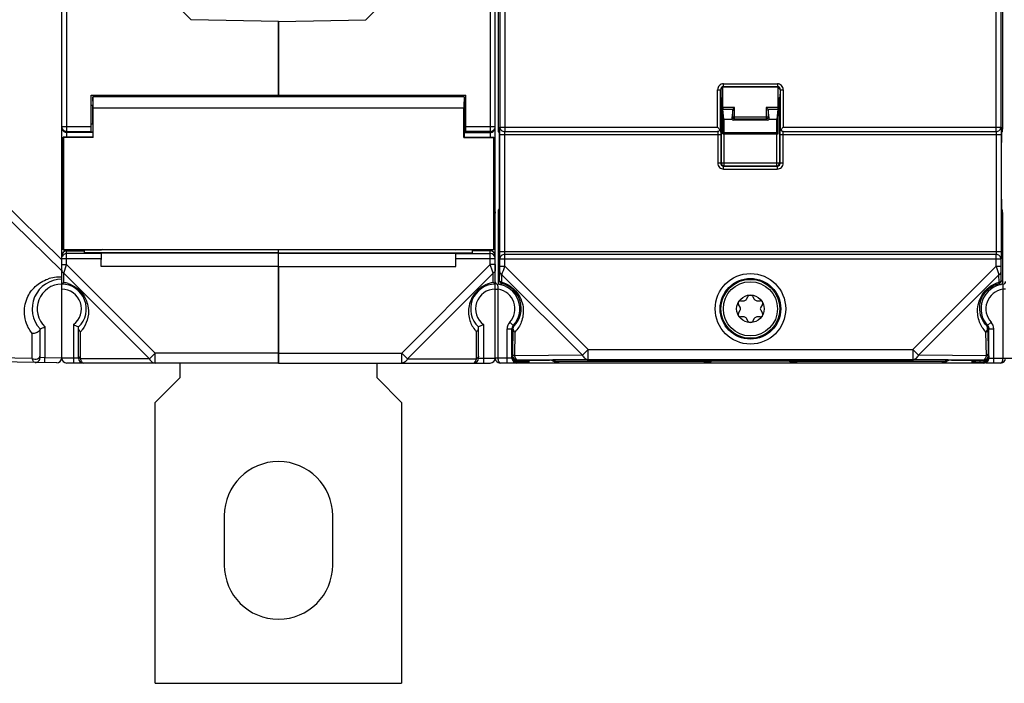
# Model space of a CAD drawing. Units: millimetres. Extents: x 115 to 715, y 26 to 555.
# Drawn here: x 316 to 416, y 197 to 264 of the extents above; entities that cross this region are included whole.
import ezdxf

# ---------------------------------------------------------------- set-up
doc = ezdxf.new("R2010")
doc.units = ezdxf.units.MM
doc.header["$LTSCALE"] = 46.255
doc.layers.get('0').update_dxf_attribs({"linetype": 'CONTINUOUS'})
doc.layers.add('AXIS', color=7, linetype='CONTINUOUS')
doc.layers.add('EDGE_FEAT', color=7, linetype='CONTINUOUS')

msp = doc.modelspace()

# ---------------------------------------------------------------- linework, layer by layer
at = {"color": 7, "linetype": 'Continuous'}
for p, q in [((319.908, 237.803), (319.908, 340.803)), ((341.908, 263.971), (341.908, 256.474)), ((360.758, 256.324), (360.758, 255.424)), ((360.729, 252.174), (360.729, 255.203)), ((360.758, 255.424), (360.908, 255.424)), ((387.116, 254.053), (387.116, 252.66)), ((392.501, 252.66), (392.501, 254.053)), ((360.758, 253.524), (360.758, 252.204)), ((360.758, 253.524), (360.908, 253.524)), ((360.729, 252.174), (360.758, 252.204)), ((360.729, 252.174), (363.729, 252.174)), ((360.758, 252.204), (363.758, 252.204)), ((363.758, 252.204), (363.729, 252.174)), ((363.729, 252.174), (363.729, 240.833)), ((363.758, 240.804), (363.758, 252.204)), ((387.116, 252.66), (387.008, 252.553)), ((387.008, 252.553), (392.608, 252.553)), ((392.501, 252.66), (387.116, 252.66)), ((392.608, 252.553), (392.501, 252.66)), ((310.42, 247.963), (319.908, 238.64)), ((310.7, 248.816), (319.908, 239.768)), ((322.208, 240.488), (322.208, 240.804)), ((341.908, 240.488), (322.208, 240.488)), ((323.908, 239.103), (323.932, 240.451)), ((341.908, 240.451), (323.932, 240.451)), ((341.908, 239.103), (341.908, 240.821)), ((363.758, 240.804), (359.882, 240.804)), ((363.729, 240.833), (363.758, 240.804)), ((341.908, 239.103), (323.908, 239.103)), ((319.908, 229.812), (319.908, 237.303)), ((389.42, 235.781), (389.592, 236.078)), ((390.025, 236.078), (390.196, 235.781)), ((388.767, 234.956), (388.596, 235.253)), ((388.812, 235.628), (389.155, 235.628)), ((390.461, 235.628), (390.804, 235.628)), ((391.021, 235.253), (390.849, 234.956)), ((388.596, 234.353), (388.767, 234.65)), ((389.155, 233.978), (388.812, 233.978)), ((390.804, 233.978), (390.461, 233.978)), ((390.849, 234.65), (391.021, 234.353)), ((318.208, 232.97), (318.208, 229.833)), ((389.592, 233.528), (389.42, 233.825)), ((390.196, 233.825), (390.025, 233.528)), ((316.92, 229.768), (316.92, 232.287)), ((317.708, 229.85), (317.708, 232.763)), ((316.92, 229.768), (310.42, 229.881)), ((318.208, 229.833), (317.708, 229.85)), ((319.4, 229.312), (310.7, 229.464)), ((318.2, 229.333), (318.208, 229.833)), ((319.908, 229.803), (318.208, 229.833)), ((331.908, 229.303), (331.908, 227.803)), ((351.908, 227.803), (351.908, 229.303)), ((331.908, 227.803), (329.408, 225.303)), ((354.408, 225.303), (351.908, 227.803)), ((329.408, 196.803), (329.408, 225.303)), ((354.408, 225.303), (354.408, 196.803)), ((329.408, 196.803), (354.408, 196.803))]:
    msp.add_line(p, q, dxfattribs=at)
msp.add_circle((389.808, 234.803), 1.4, dxfattribs=at)
for centre, radius, start, end in [((319.609, 234.544), 3.469, 106.51656, 108.91238), ((319.624, 234.489), 3.526, 94.19357, 106.50212), ((319.618, 234.54), 3.474, 89.48647, 94.15368), ((319.618, 234.52), 3.494, 88.73329, 89.48771), ((319.617, 234.483), 3.532, 85.2644, 88.72736), ((319.908, 234.803), 3, 90, 222.83287), ((319.908, 234.803), 2.5, 90, 227.15636), ((389.808, 235.953), 0.25, 30, 150), ((388.812, 235.378), 0.25, 90, 210), ((388.502, 234.803), 0.306, 330, 30), ((389.155, 235.934), 0.306, 270, 330), ((390.461, 235.934), 0.306, 210, 270), ((390.804, 235.378), 0.25, 330, 90), ((391.115, 234.803), 0.306, 150, 210), ((388.812, 234.228), 0.25, 150, 270), ((389.155, 233.672), 0.306, 30, 90), ((390.461, 233.672), 0.306, 90, 150), ((390.804, 234.228), 0.25, 270, 30), ((312.532, 246.001), 14.214, 291.35778, 293.53864), ((389.808, 233.653), 0.25, 210, 330), ((317.208, 229.85), 0.5, 269, 360), ((319.408, 229.812), 0.5, 269, 359)]:
    msp.add_arc(centre, radius, start, end, dxfattribs=at)
for major_axis, end_param in [((0, 1.85), 7.448516), ((0, 0.95), 9.424778)]:
    msp.add_ellipse((360.758, 254.474), major_axis=major_axis, ratio=0.017455, start_param=6.283185, end_param=end_param, dxfattribs=at)
for points, knots in [([(316.92, 232.287), (316.673, 232.587), (316.306, 233.223), (316.035, 234.47), (316.264, 235.867), (317.157, 237.147), (318.021, 237.667), (318.485, 237.825)], [0, 0, 0, 0, 0.173494, 0.321035, 0.564338, 0.781134, 1, 1, 1, 1]), ([(317.664, 232.609), (317.627, 232.557), (317.518, 232.463), (317.275, 232.33), (317.056, 232.275), (316.92, 232.287)], [0, 0, 0, 0, 0.23137, 0.505737, 1, 1, 1, 1]), ([(317.708, 232.722), (317.708, 232.713), (317.704, 232.672), (317.683, 232.635), (317.664, 232.609)], [0, 0, 0, 0, 0.21263, 1, 1, 1, 1]), ([(316.92, 229.768), (316.998, 229.729), (317.175, 229.687), (317.433, 229.723), (317.643, 229.845), (317.708, 229.991), (317.708, 230.057)], [0, 0, 0, 0, 0.272158, 0.549417, 0.79481, 1, 1, 1, 1]), ([(317.2, 229.35), (317.137, 229.351), (317.04, 229.445), (316.968, 229.599), (316.935, 229.707), (316.92, 229.768)], [0, 0, 0, 0, 0.360815, 0.64266, 1, 1, 1, 1])]:
    msp.add_open_spline(points, degree=3, knots=knots, dxfattribs=at)
at = {"layer": 'AXIS', "color": 7, "linetype": 'Continuous'}
for p, q in [((363.408, 285.806), (363.408, 252.204)), ((363.908, 237.303), (363.908, 285.806)), ((350.759, 264.126), (355.758, 269.213)), ((341.908, 263.971), (350.759, 264.126)), ((341.908, 256.324), (341.908, 263.971)), ((386.808, 257.056), (386.808, 256.298)), ((322.908, 256.474), (360.908, 256.474)), ((323.058, 256.324), (323.058, 255.424)), ((360.758, 256.324), (323.058, 256.324)), ((360.908, 252.738), (360.908, 256.474)), ((323.058, 255.424), (322.908, 255.424)), ((323.088, 252.174), (323.088, 255.203)), ((323.088, 255.203), (360.729, 255.203)), ((323.058, 253.524), (322.908, 253.524)), ((323.058, 253.524), (323.058, 252.204)), ((360.908, 253.294), (363.908, 253.294)), ((320.058, 240.804), (320.058, 252.204)), ((320.058, 252.204), (320.088, 252.174)), ((323.058, 252.204), (320.058, 252.204)), ((320.088, 252.174), (320.088, 240.833)), ((323.088, 252.174), (320.088, 252.174)), ((323.058, 252.738), (322.908, 252.738)), ((323.088, 252.174), (323.058, 252.204)), ((360.758, 252.738), (360.908, 252.738)), ((360.758, 252.698), (363.408, 252.698)), ((363.408, 252.794), (360.908, 252.794)), ((363.408, 252.794), (363.501, 252.803)), ((363.758, 251.198), (363.908, 251.198)), ((364.339, 245.917), (364.339, 251.689)), ((415.277, 245.917), (415.277, 251.689)), ((363.758, 246.408), (363.908, 246.408)), ((363.908, 244.517), (363.758, 244.517)), ((363.758, 241.178), (363.908, 241.178)), ((320.088, 240.833), (320.058, 240.804)), ((320.058, 240.804), (323.935, 240.804)), ((320.088, 240.833), (363.729, 240.833)), ((324.022, 240.821), (323.935, 240.804)), ((324.022, 240.821), (359.795, 240.821)), ((341.908, 229.303), (341.908, 240.81)), ((341.908, 240.488), (361.608, 240.488)), ((341.908, 240.451), (359.885, 240.451)), ((359.9, 240.406), (359.885, 240.451)), ((359.9, 240.406), (363.408, 240.406)), ((359.908, 239.103), (359.908, 239.906)), ((359.908, 239.906), (363.908, 239.906)), ((361.608, 240.488), (361.608, 240.804)), ((363.408, 240.678), (361.608, 240.678)), ((363.408, 239.285), (363.408, 240.804)), ((341.908, 239.103), (359.908, 239.103)), ((363.408, 239.285), (354.426, 230.303)), ((363.634, 238.608), (363.408, 239.285)), ((363.908, 239.285), (363.408, 239.285)), ((363.697, 238.419), (355.004, 229.726)), ((363.697, 237.472), (363.697, 238.419)), ((363.908, 229.803), (363.908, 237.273)), ((362.208, 229.803), (362.208, 232.97)), ((362.708, 233.203), (362.708, 229.303)), ((361.997, 229.726), (361.997, 232.475)), ((341.908, 230.303), (354.426, 230.303)), ((354.426, 230.303), (355.004, 229.726)), ((354.426, 229.303), (354.426, 230.303)), ((341.908, 229.303), (363.408, 229.303)), ((355.004, 229.726), (361.997, 229.726)), ((362.208, 229.803), (363.908, 229.803)), ((336.408, 213.803), (336.408, 208.803)), ((347.408, 208.803), (347.408, 213.803))]:
    msp.add_line(p, q, dxfattribs=at)
msp.add_circle((389.808, 234.803), 2.75, dxfattribs=at)
for centre, radius, start, end in [((363.409, 253.294), 0.5, 280.64757, 349.09644), ((363.408, 253.295), 0.5, 349.03962, 359.95271), ((363.409, 240.179), 0.5, 0.03931, 90.03926), ((363.409, 239.906), 0.5, 0.03931, 90.03926), ((292.785, 214.899), 74.711, 18.34978, 18.50253), ((363.908, 234.803), 2.5, 90, 227.15636), ((359.816, 232.346), 6.43, 51.67091, 52.87338), ((363.908, 234.803), 2, 90, 233.1301), ((364.191, 234.51), 2.993, 217.63553, 219.66255), ((364.201, 234.518), 3.005, 219.66436, 222.83998), ((361.708, 229.803), 0.5, 270, 360), ((363.408, 229.803), 0.5, 270, 360), ((341.908, 213.803), 5.5, 0, 180), ((341.908, 208.803), 5.5, 180, 360)]:
    msp.add_arc(centre, radius, start, end, dxfattribs=at)
for centre, major_axis, start_param, end_param in [((323.058, 254.474), (0, 1.85), -1.165331, 0), ((323.058, 254.474), (0, 0.95), -3.141593, 0), ((364.322, 251.689), (0, 1), -1.570796, -0.017453), ((415.295, 251.689), (0, 1), 0.017453, 1.570796), ((364.322, 245.917), (0, 1), -3.124139, -1.570796), ((415.295, 245.917), (0, 1), -4.712389, -3.159046), ((359.9, 239.906), (0, 0.5), -1.570796, -0.05236)]:
    msp.add_ellipse(centre, major_axis=major_axis, ratio=0.017455, start_param=start_param, end_param=end_param, dxfattribs=at)
for points in [[(363.6, 252.736), (363.718, 252.785), (363.822, 252.889), (363.87, 253.006)], [(363.87, 253.006), (363.895, 253.067), (363.908, 253.133), (363.908, 253.198)], [(363.408, 252.698), (363.473, 252.698), (363.54, 252.711), (363.6, 252.736)]]:
    msp.add_open_spline(points, degree=3, dxfattribs=at)
for points, knots in [([(363.759, 244.854), (363.782, 244.832), (363.865, 244.739), (363.908, 244.61), (363.908, 244.517)], [0, 0, 0, 0, 0.255892, 1, 1, 1, 1]), ([(363.908, 238.708), (363.908, 238.65), (363.861, 238.525), (363.757, 238.449), (363.697, 238.419)], [0, 0, 0, 0, 0.462044, 1, 1, 1, 1]), ([(363.697, 237.472), (363.425, 237.426), (362.851, 237.246), (362.085, 236.717), (361.521, 235.969), (361.158, 234.959), (361.19, 233.781), (361.58, 232.995), (361.821, 232.683)], [0, 0, 0, 0, 0.13465, 0.289592, 0.446445, 0.583956, 0.807495, 1, 1, 1, 1]), ([(363.804, 237.39), (363.818, 237.379), (363.842, 237.36), (363.877, 237.328), (363.892, 237.322), (363.908, 237.299), (363.908, 237.303)], [0, 0, 0, 0, 0.396695, 0.708452, 0.919375, 1, 1, 1, 1]), ([(362.708, 233.203), (362.648, 233.173), (362.483, 233.092), (362.315, 233.017), (362.208, 232.97)], [0, 0, 0, 0, 0.367553, 1, 1, 1, 1]), ([(361.997, 232.475), (362.029, 232.498), (362.136, 232.591), (362.208, 232.734), (362.208, 232.838)], [0, 0, 0, 0, 0.272941, 1, 1, 1, 1]), ([(362.208, 230.014), (362.208, 229.957), (362.161, 229.832), (362.057, 229.756), (361.997, 229.726)], [0, 0, 0, 0, 0.462049, 1, 1, 1, 1]), ([(355.004, 229.726), (354.944, 229.606), (354.791, 229.398), (354.541, 229.303), (354.426, 229.303)], [0, 0, 0, 0, 0.53795, 1, 1, 1, 1]), ([(361.708, 229.303), (361.773, 229.303), (361.872, 229.397), (361.947, 229.554), (361.982, 229.664), (361.997, 229.726)], [0, 0, 0, 0, 0.360373, 0.64227, 1, 1, 1, 1])]:
    msp.add_open_spline(points, degree=3, knots=knots, dxfattribs=at)
at = {"layer": 'EDGE_FEAT', "color": 7, "linetype": 'Continuous'}
for p, q in [((320.408, 326.402), (320.408, 252.204)), ((364.374, 285.05), (364.374, 253.245)), ((364.874, 285.05), (364.874, 252.781)), ((364.208, 283.572), (364.208, 253.294)), ((414.742, 252.781), (414.742, 272.502)), ((415.242, 253.245), (415.242, 272.544)), ((415.408, 253.294), (415.408, 272.557)), ((333.058, 264.126), (328.058, 269.213)), ((341.908, 263.971), (333.058, 264.126)), ((386.479, 257.033), (386.779, 257.033)), ((386.479, 253.245), (386.479, 257.033)), ((386.779, 257.033), (386.8, 257.012)), ((386.779, 253.095), (386.779, 257.033)), ((386.8, 257.012), (386.8, 256.599)), ((387.008, 252.553), (387.008, 257.294)), ((387.079, 257.633), (392.538, 257.633)), ((387.079, 257.333), (387.079, 257.633)), ((387.079, 257.333), (387.1, 257.312)), ((387.079, 257.333), (392.538, 257.333)), ((392.517, 257.312), (387.1, 257.312)), ((392.538, 257.633), (392.538, 257.333)), ((392.608, 252.553), (392.608, 257.294)), ((392.817, 257.012), (392.817, 256.599)), ((392.838, 257.033), (393.138, 257.033)), ((392.838, 257.033), (392.838, 253.095)), ((393.138, 257.033), (393.138, 253.245)), ((322.908, 252.738), (322.908, 256.474)), ((386.847, 256.253), (386.805, 256.298)), ((386.847, 256.253), (386.847, 254.641)), ((392.812, 256.298), (392.77, 256.253)), ((392.77, 254.641), (392.77, 256.253)), ((388.205, 255.223), (387.008, 255.223)), ((388.008, 255.026), (387.011, 255.026)), ((387.116, 254.053), (387.011, 255.026)), ((388.005, 255.021), (387.912, 254.157)), ((388.005, 254.25), (388.005, 255.021)), ((388.008, 255.026), (388.205, 255.223)), ((388.205, 254.05), (388.205, 255.223)), ((392.608, 255.223), (391.412, 255.223)), ((391.609, 255.026), (391.412, 255.223)), ((391.412, 255.223), (391.412, 254.05)), ((392.605, 255.026), (391.609, 255.026)), ((391.705, 254.157), (391.612, 255.021)), ((391.612, 255.021), (391.612, 254.25)), ((392.605, 255.026), (392.501, 254.053)), ((386.847, 254.641), (386.825, 254.62)), ((386.825, 254.62), (386.825, 249.62)), ((387.116, 254.053), (387.924, 254.053)), ((387.912, 254.157), (388.005, 254.25)), ((391.612, 254.25), (388.005, 254.25)), ((388.101, 253.946), (388.205, 254.05)), ((391.516, 253.946), (388.101, 253.946)), ((391.412, 254.05), (388.205, 254.05)), ((391.412, 254.05), (391.516, 253.946)), ((391.612, 254.25), (391.705, 254.157)), ((391.693, 254.053), (392.501, 254.053)), ((392.792, 254.62), (392.77, 254.641)), ((392.792, 249.62), (392.792, 254.62)), ((319.916, 253.294), (322.908, 253.294)), ((364.374, 253.245), (386.479, 253.245)), ((393.138, 253.245), (415.242, 253.245)), ((320.408, 252.794), (320.316, 252.803)), ((320.408, 252.794), (322.908, 252.794)), ((323.058, 252.698), (320.408, 252.698)), ((364.322, 252.689), (364.217, 252.794)), ((364.366, 240.603), (364.366, 252.503)), ((364.366, 252.503), (386.787, 252.503)), ((364.866, 240.603), (364.866, 252.503)), ((364.874, 252.781), (386.481, 252.781)), ((386.487, 252.503), (386.487, 249.582)), ((386.787, 252.503), (386.787, 249.582)), ((387.125, 249.32), (387.125, 252.553)), ((392.492, 249.32), (392.492, 252.553)), ((392.829, 252.503), (415.251, 252.503)), ((392.829, 249.582), (392.829, 252.503)), ((393.129, 249.582), (393.129, 252.503)), ((393.136, 252.781), (414.742, 252.781)), ((414.751, 252.503), (414.751, 240.603)), ((415.251, 252.503), (415.251, 240.603)), ((415.4, 252.794), (415.295, 252.689)), ((320.058, 251.198), (319.908, 251.198)), ((386.787, 249.582), (386.487, 249.582)), ((386.825, 249.62), (386.787, 249.582)), ((386.825, 249.62), (392.792, 249.62)), ((387.125, 249.32), (387.087, 249.282)), ((387.087, 249.282), (392.529, 249.282)), ((387.087, 248.982), (387.087, 249.282)), ((387.087, 248.982), (392.529, 248.982)), ((387.125, 249.32), (392.492, 249.32)), ((392.529, 249.282), (392.492, 249.32)), ((392.529, 249.282), (392.529, 248.982)), ((392.829, 249.582), (392.792, 249.62)), ((393.129, 249.582), (392.829, 249.582)), ((320.058, 246.408), (319.908, 246.408)), ((364.217, 244.812), (364.322, 244.917)), ((415.4, 244.812), (415.295, 244.917)), ((319.908, 244.517), (320.058, 244.517)), ((364.208, 244.312), (364.208, 237.538)), ((415.408, 237.538), (415.408, 244.312)), ((320.058, 241.178), (319.908, 241.178)), ((319.916, 239.906), (323.908, 239.906)), ((320.408, 239.285), (320.408, 240.804)), ((320.408, 240.678), (322.208, 240.678)), ((323.917, 240.406), (320.408, 240.406)), ((323.908, 239.103), (323.908, 239.906)), ((323.917, 240.406), (323.932, 240.451)), ((359.795, 240.821), (359.882, 240.804)), ((364.366, 240.603), (415.251, 240.603)), ((364.374, 239.119), (364.374, 239.861)), ((364.374, 239.861), (415.242, 239.861)), ((364.874, 239.119), (364.874, 240.325)), ((414.742, 240.325), (364.874, 240.325)), ((414.742, 239.119), (414.742, 240.325)), ((415.242, 239.119), (415.242, 239.861)), ((319.908, 239.285), (320.408, 239.285)), ((320.12, 238.419), (320.398, 239.255)), ((320.12, 238.419), (320.398, 239.255)), ((320.398, 239.255), (320.408, 239.285)), ((320.408, 239.285), (329.39, 230.303)), ((341.908, 239.103), (341.908, 229.303)), ((363.908, 239.285), (363.908, 238.708)), ((364.374, 239.119), (364.874, 239.119)), ((364.874, 239.119), (373.328, 230.665)), ((406.289, 230.665), (414.742, 239.119)), ((414.742, 239.119), (415.242, 239.119)), ((320.12, 238.419), (328.813, 229.726)), ((320.12, 237.472), (320.12, 238.419)), ((364.355, 237.653), (364.371, 238.546)), ((364.569, 237.517), (364.582, 238.257)), ((364.582, 238.257), (372.751, 230.088)), ((406.866, 230.088), (415.035, 238.257)), ((415.048, 237.517), (415.035, 238.257)), ((415.262, 237.653), (415.246, 238.546)), ((319.908, 229.803), (319.908, 237.803)), ((364.352, 237.651), (364.355, 237.653)), ((364.444, 237.245), (364.453, 237.253)), ((415.163, 237.253), (415.173, 237.245)), ((415.262, 237.653), (415.265, 237.651)), ((363.908, 236.78), (364.208, 236.78)), ((364.208, 229.803), (364.208, 236.78)), ((415.708, 236.78), (415.408, 236.78)), ((415.408, 236.78), (415.408, 229.803)), ((321.108, 233.203), (321.108, 229.303)), ((321.608, 229.803), (321.608, 232.97)), ((365.742, 233.103), (365.375, 233.443)), ((365.742, 233.103), (365.822, 233.067)), ((413.875, 233.103), (413.795, 233.067)), ((414.242, 233.443), (413.875, 233.103)), ((321.82, 229.726), (321.82, 232.475)), ((365.108, 232.763), (365.608, 232.763)), ((365.108, 229.303), (365.108, 232.763)), ((365.608, 230.087), (365.608, 232.763)), ((365.692, 232.731), (365.649, 230.316)), ((365.903, 232.442), (365.861, 230.027)), ((413.756, 230.027), (413.713, 232.442)), ((413.967, 230.316), (413.925, 232.731)), ((414.008, 232.763), (414.508, 232.763)), ((414.008, 230.087), (414.008, 232.763)), ((414.508, 229.303), (414.508, 232.763)), ((329.39, 230.303), (328.813, 229.726)), ((329.39, 229.303), (329.39, 230.303)), ((341.908, 230.303), (329.39, 230.303)), ((365.639, 230.102), (365.608, 230.087)), ((365.608, 229.803), (365.608, 230.021)), ((365.608, 229.899), (365.632, 229.899)), ((372.751, 230.088), (365.861, 230.027)), ((373.328, 230.665), (372.751, 230.088)), ((373.328, 230.665), (406.289, 230.665)), ((373.328, 229.665), (373.328, 230.665)), ((406.866, 230.088), (406.289, 230.665)), ((406.289, 230.665), (406.289, 229.665)), ((413.756, 230.027), (406.866, 230.088)), ((414.008, 230.087), (413.978, 230.102)), ((413.984, 229.899), (414.008, 229.899)), ((414.008, 230.021), (414.008, 229.803)), ((321.608, 229.803), (319.908, 229.803)), ((341.908, 229.303), (320.408, 229.303)), ((328.813, 229.726), (321.82, 229.726)), ((365.608, 229.803), (363.908, 229.803)), ((366.06, 229.303), (364.408, 229.303)), ((366.139, 229.602), (366.108, 229.587)), ((366.108, 229.587), (369.417, 229.587)), ((366.108, 229.303), (366.108, 229.587)), ((366.108, 229.521), (366.675, 229.521)), ((366.108, 229.399), (366.536, 229.399)), ((413.508, 229.303), (366.108, 229.303)), ((373.328, 229.665), (366.139, 229.602)), ((366.536, 229.521), (366.536, 229.399)), ((366.675, 229.521), (366.937, 229.52)), ((366.856, 229.4), (366.978, 229.4)), ((366.968, 229.52), (366.917, 229.52)), ((366.937, 229.52), (367.137, 229.519)), ((367.026, 229.52), (366.968, 229.52)), ((367.258, 229.517), (367.288, 229.516)), ((367.339, 229.406), (367.329, 229.514)), ((369.626, 229.584), (369.9, 229.447)), ((369.9, 229.447), (369.9, 229.582)), ((369.917, 229.582), (370.043, 229.519)), ((370.343, 229.517), (409.274, 229.517)), ((370.4, 229.443), (370.4, 229.517)), ((385.071, 229.443), (370.4, 229.443)), ((373.328, 229.665), (406.289, 229.665)), ((385.071, 229.517), (385.071, 229.443)), ((385.821, 229.517), (385.821, 229.449)), ((385.944, 229.51), (385.821, 229.449)), ((393.173, 229.515), (386.444, 229.515)), ((393.673, 229.51), (393.796, 229.449)), ((393.796, 229.449), (393.796, 229.517)), ((394.545, 229.443), (394.545, 229.517)), ((409.217, 229.443), (394.545, 229.443)), ((413.478, 229.602), (406.289, 229.665)), ((409.217, 229.517), (409.217, 229.443)), ((409.7, 229.582), (409.574, 229.519)), ((409.991, 229.584), (409.717, 229.447)), ((409.717, 229.582), (409.717, 229.447)), ((410.2, 229.587), (413.508, 229.587)), ((412.288, 229.514), (412.278, 229.406)), ((412.324, 229.516), (412.358, 229.517)), ((412.358, 229.517), (412.369, 229.517)), ((412.369, 229.517), (412.438, 229.518)), ((412.438, 229.518), (412.593, 229.52)), ((412.593, 229.52), (412.698, 229.52)), ((412.986, 229.399), (413.08, 229.399)), ((413.08, 229.521), (413.08, 229.399)), ((413.08, 229.399), (413.508, 229.399)), ((413.508, 229.521), (413.091, 229.521)), ((413.508, 229.587), (413.478, 229.602)), ((413.508, 229.587), (413.508, 229.303)), ((415.208, 229.303), (413.699, 229.303)), ((414.008, 229.803), (417.408, 229.803))]:
    msp.add_line(p, q, dxfattribs=at)
msp.add_lwpolyline([(367.137, 229.519), (367.227, 229.518), (367.258, 229.517)], dxfattribs=at)
for radius in [3.579, 3.079, 2.99]:
    msp.add_circle((389.808, 234.803), radius, dxfattribs=at)
for centre, radius, start, end in [((387.079, 257.033), 0.6, 89.99639, 180.00361), ((387.078, 257.033), 0.3, 89.97171, 180.02829), ((392.538, 257.033), 0.6, 359.99639, 90.00361), ((392.538, 257.033), 0.3, 359.97171, 90.02829), ((387.147, 254.641), 0.3, 179.97246, 242.23658), ((388.205, 254.25), 0.2, 180.02096, 269.97904), ((391.412, 254.25), 0.2, 270.02089, 359.97902), ((392.47, 254.641), 0.3, 297.53906, 0.02766), ((320.408, 253.294), 0.5, 190.90356, 259.35243), ((320.408, 253.198), 0.5, 202.51139, 269.99667), ((386.471, 253.111), 0.308, 322.70478, 339.5864), ((393.146, 253.111), 0.308, 200.4136, 217.29522), ((387.087, 249.582), 0.6, 179.99639, 270.00361), ((387.087, 249.582), 0.3, 179.97171, 270.02829), ((387.125, 249.62), 0.3, 180.02106, 269.97894), ((392.492, 249.62), 0.3, 270.02106, 359.97894), ((392.529, 249.582), 0.6, 269.99639, 0.00361), ((392.53, 249.582), 0.3, 269.97171, 0.02829), ((320.408, 240.179), 0.5, 89.96074, 179.96069), ((320.408, 239.905), 0.5, 89.98593, 157.44149), ((303.088, 259.585), 65.088, 340.8718, 341.67337), ((475.912, 259.376), 64.436, 198.32255, 199.13223), ((319.908, 234.803), 2.5, 312.84364, 90), ((324.122, 232.187), 6.63, 127.13321, 128.07736), ((319.618, 234.505), 3.009, 71.75869, 80.40303), ((364.208, 237.587), 0.3, 190.13106, 263.84936), ((363.908, 234.803), 2.5, 317.166, 83.84936), ((369.913, 230.446), 9.101, 128.24982, 128.81183), ((364.511, 237.538), 0.302, 180.07647, 199.18249), ((364.51, 237.539), 0.302, 199.3195, 218.66045), ((370.128, 230.173), 9.449, 127.68167, 128.24972), ((364.655, 237.653), 0.3, 180.00303, 255.32268), ((369.554, 231.555), 7.648, 130.58386, 131.83407), ((363.963, 234.857), 2.581, 316.07759, 76.11416), ((415.708, 234.803), 2.5, 96.15064, 222.834), ((414.962, 237.653), 0.3, 284.67731, 359.99586), ((410.065, 231.559), 7.643, 48.16085, 49.4118), ((415.108, 237.54), 0.302, 282.44962, 301.61615), ((409.595, 230.31), 9.276, 51.19351, 52.32359), ((415.408, 237.587), 0.3, 276.15064, 360), ((319.908, 234.803), 2, 306.8699, 90), ((363.908, 234.803), 2, 317.16656, 81.37308), ((415.708, 234.803), 2, 98.62693, 222.83344), ((366.108, 232.763), 1, 137.1666, 180), ((366.108, 232.763), 0.5, 137.16657, 180), ((366.112, 232.763), 0.504, 161.21784, 179.92253), ((366.103, 232.766), 0.494, 156.37483, 161.16771), ((413.508, 232.763), 0.5, 0, 42.83343), ((413.514, 232.766), 0.494, 18.99598, 23.79265), ((413.508, 232.763), 1, 0, 42.8334), ((319.619, 234.516), 3.002, 317.15914, 322.35987), ((371.733, 248.38), 16.775, 248.58406, 248.89141), ((407.883, 248.38), 16.775, 291.10859, 291.41594), ((366.139, 230.102), 0.5, 180.00726, 269.98619), ((413.478, 230.102), 0.5, 270.01381, 359.99274), ((320.408, 229.803), 0.5, 180, 270), ((322.108, 229.803), 0.5, 180, 270), ((364.408, 229.803), 0.5, 180, 270), ((366.108, 230.021), 0.5, 202.15125, 247.40188), ((366.108, 229.899), 0.5, 202.15069, 247.39896), ((366.108, 229.803), 0.5, 224.99955, 270), ((366.108, 229.891), 0.491, 267.23485, 269.99628), ((366.542, 150.276), 79.246, 89.7287, 90.01194), ((366.538, 317.077), 87.678, 269.99899, 270.20771), ((367.339, 229.9), 0.494, 261.1429, 269.95474), ((412.779, 258.503), 29.103, 269.2735, 269.74345), ((412.281, 229.902), 0.495, 298.25181, 307.43282), ((413.006, 294.242), 64.843, 269.68433, 269.82988), ((413.087, 144.962), 84.56, 89.9971, 90.26488), ((413.071, 314.111), 84.712, 269.82572, 269.94264), ((413.508, 229.803), 0.5, 270, 315.00045), ((413.508, 229.891), 0.491, 270.00372, 272.76456), ((413.508, 230.021), 0.5, 292.60324, 337.85826), ((413.508, 229.899), 0.5, 292.59616, 337.84032), ((415.208, 229.803), 0.5, 270, 360)]:
    msp.add_arc(centre, radius, start, end, dxfattribs=at)
for centre, major_axis, ratio, start_param, end_param in [((387.1, 257.012), (-0.212, 0.212), 0.999695, 5.497939, 7.068431), ((392.517, 257.012), (0.212, 0.212), 0.999695, 5.497939, 7.068431), ((386.805, 256.599), (0, 0.301), 0.017404, 1.569457, 3.1228), ((392.812, 256.599), (0, 0.301), 0.017404, -3.1228, -1.569457), ((387.012, 255.223), (0, 0.2), 0.017455, -4.712389, -3.302784), ((388.205, 255.021), (0.2, 0), 0.162602, 2.980402, 3.124139), ((391.412, 255.021), (0.2, 0), 0.162602, 0.017453, 0.161191), ((392.605, 255.223), (0, 0.2), 0.017455, -2.980402, -1.570796), ((388.112, 254.157), (0.094, 0.209), 0.851536, -4.347154, -3.865699), ((388.101, 254.146), (0.141, 0.141), 0.999695, 2.837801, 3.926839), ((391.516, 254.146), (0.141, -0.141), 0.999695, -0.785246, 0.303792), ((391.505, 254.157), (-0.094, 0.209), 0.851536, -2.417486, -1.936032), ((364.217, 253.294), (0, 0.5), 0.017455, -4.712389, -3.159046), ((415.4, 253.294), (0, 0.5), 0.017455, -3.124139, -1.570796), ((364.217, 244.312), (0, 0.5), 0.017455, 0.017453, 1.570796), ((415.4, 244.312), (0, 0.5), 0.017455, -1.570796, -0.017453), ((323.917, 239.906), (0, 0.5), 0.017455, 0.05236, 1.570796), ((366.108, 230.087), (0, 0.5), 0.999962, 7.853982, 9.424778), ((366.108, 230.087), (0.447, 0.224), 0.99981, 2.678052, 4.248696), ((413.508, 230.087), (0, -0.5), 0.999962, 6.283185, 7.853982), ((413.508, 230.087), (0.447, -0.224), 0.99981, -1.107103, 0.463541), ((366.108, 229.803), (0, 0.5), 0.999962, -4.712389, -3.141593), ((369.326, 229.584), (0.3, 0), 0.008727, 6.300639, 7.853982), ((369.417, 229.582), (0.5, 0), 0.008727, 0.017453, 1.570796), ((370.4, 229.447), (0.5, 0), 0.008727, -3.124139, -1.570796), ((370.343, 229.519), (0.3, 0), 0.008727, -3.124139, -1.570796), ((385.071, 229.449), (0.75, 0), 0.008727, -1.570796, -0.017453), ((386.444, 229.51), (0.5, 0), 0.008727, 1.570796, 3.124139), ((393.173, 229.51), (0.5, 0), 0.008727, 0.017453, 1.570796), ((394.545, 229.449), (0.75, 0), 0.008727, -3.124139, -1.570796), ((409.217, 229.447), (0.5, 0), 0.008727, -1.570796, -0.017453), ((409.274, 229.519), (0.3, 0), 0.008727, -1.570796, -0.017453), ((410.2, 229.582), (0.5, 0), 0.008727, 1.570796, 3.124139), ((410.291, 229.584), (0.3, 0), 0.008727, 7.853982, 9.407325), ((413.508, 229.803), (0, 0.5), 0.999962, -3.141593, -1.570796)]:
    msp.add_ellipse(centre, major_axis=major_axis, ratio=ratio, start_param=start_param, end_param=end_param, dxfattribs=at)
for points, knots in [([(386.825, 254.62), (386.826, 254.567), (386.86, 254.453), (386.952, 254.375), (387.007, 254.351)], [0, 0, 0, 0, 0.463313, 1, 1, 1, 1]), ([(392.792, 254.62), (392.791, 254.567), (392.757, 254.453), (392.665, 254.375), (392.61, 254.351)], [0, 0, 0, 0, 0.463324, 1, 1, 1, 1]), ([(364.366, 252.503), (364.366, 252.652), (364.367, 252.899), (364.37, 253.147), (364.374, 253.245)], [0, 0, 0, 0, 0.602963, 1, 1, 1, 1]), ([(364.374, 253.245), (364.375, 253.184), (364.403, 253.061), (364.551, 252.856), (364.748, 252.782), (364.874, 252.781)], [0, 0, 0, 0, 0.243147, 0.492008, 1, 1, 1, 1]), ([(386.479, 253.245), (386.5, 253.217), (386.581, 253.112), (386.663, 253.006), (386.716, 252.924)], [0, 0, 0, 0, 0.263579, 1, 1, 1, 1]), ([(386.779, 253.095), (386.781, 253.071), (386.782, 253.003), (386.787, 252.806), (386.787, 252.632), (386.787, 252.503)], [0, 0, 0, 0, 0.119202, 0.345572, 1, 1, 1, 1]), ([(392.829, 252.503), (392.829, 252.632), (392.83, 252.806), (392.834, 253.003), (392.836, 253.071), (392.838, 253.095)], [0, 0, 0, 0, 0.654488, 0.880836, 1, 1, 1, 1]), ([(392.901, 252.924), (392.917, 252.949), (392.993, 253.059), (393.075, 253.164), (393.138, 253.245)], [0, 0, 0, 0, 0.229423, 1, 1, 1, 1]), ([(414.742, 252.781), (414.868, 252.782), (415.065, 252.856), (415.214, 253.061), (415.242, 253.184), (415.242, 253.245)], [0, 0, 0, 0, 0.507972, 0.75684, 1, 1, 1, 1]), ([(415.242, 253.245), (415.247, 253.147), (415.25, 252.899), (415.251, 252.652), (415.251, 252.503)], [0, 0, 0, 0, 0.397113, 1, 1, 1, 1]), ([(364.866, 252.503), (364.866, 252.559), (364.867, 252.652), (364.87, 252.745), (364.874, 252.781)], [0, 0, 0, 0, 0.602767, 1, 1, 1, 1]), ([(386.481, 252.781), (386.482, 252.766), (386.487, 252.674), (386.487, 252.581), (386.487, 252.503)], [0, 0, 0, 0, 0.162126, 1, 1, 1, 1]), ([(393.129, 252.503), (393.129, 252.532), (393.13, 252.625), (393.13, 252.718), (393.136, 252.781)], [0, 0, 0, 0, 0.31526, 1, 1, 1, 1]), ([(414.742, 252.781), (414.747, 252.745), (414.75, 252.652), (414.751, 252.559), (414.751, 252.503)], [0, 0, 0, 0, 0.39731, 1, 1, 1, 1]), ([(320.058, 244.854), (320.012, 244.811), (319.935, 244.706), (319.908, 244.579), (319.908, 244.517)], [0, 0, 0, 0, 0.50402, 1, 1, 1, 1]), ([(364.374, 239.861), (364.37, 239.959), (364.367, 240.207), (364.366, 240.454), (364.366, 240.603)], [0, 0, 0, 0, 0.397083, 1, 1, 1, 1]), ([(364.874, 240.325), (364.748, 240.324), (364.551, 240.25), (364.403, 240.045), (364.375, 239.922), (364.374, 239.861)], [0, 0, 0, 0, 0.508007, 0.756872, 1, 1, 1, 1]), ([(364.874, 240.325), (364.87, 240.362), (364.867, 240.454), (364.866, 240.547), (364.866, 240.603)], [0, 0, 0, 0, 0.397278, 1, 1, 1, 1]), ([(414.751, 240.603), (414.751, 240.547), (414.75, 240.454), (414.747, 240.362), (414.742, 240.325)], [0, 0, 0, 0, 0.602992, 1, 1, 1, 1]), ([(415.242, 239.861), (415.242, 239.922), (415.214, 240.045), (415.102, 240.198), (414.936, 240.301), (414.807, 240.324), (414.742, 240.325)], [0, 0, 0, 0, 0.241043, 0.487746, 0.741605, 1, 1, 1, 1]), ([(415.251, 240.603), (415.251, 240.454), (415.25, 240.207), (415.247, 239.959), (415.242, 239.861)], [0, 0, 0, 0, 0.603187, 1, 1, 1, 1]), ([(364.371, 238.546), (364.371, 238.587), (364.374, 238.778), (364.374, 238.969), (364.374, 239.119)], [0, 0, 0, 0, 0.215596, 1, 1, 1, 1]), ([(415.246, 238.546), (415.245, 238.587), (415.243, 238.778), (415.242, 238.969), (415.242, 239.119)], [0, 0, 0, 0, 0.215554, 1, 1, 1, 1]), ([(364.371, 238.546), (364.372, 238.488), (364.42, 238.364), (364.523, 238.287), (364.582, 238.257)], [0, 0, 0, 0, 0.462984, 1, 1, 1, 1]), ([(415.035, 238.257), (415.094, 238.287), (415.197, 238.364), (415.245, 238.488), (415.246, 238.546)], [0, 0, 0, 0, 0.53698, 1, 1, 1, 1]), ([(319.95, 237.339), (319.944, 237.334), (319.934, 237.326), (319.921, 237.313), (319.915, 237.31), (319.908, 237.302), (319.908, 237.303)], [0, 0, 0, 0, 0.406451, 0.719781, 0.9253, 1, 1, 1, 1]), ([(320.033, 237.406), (320.025, 237.399), (319.997, 237.377), (319.969, 237.355), (319.95, 237.339)], [0, 0, 0, 0, 0.289045, 1, 1, 1, 1]), ([(320.56, 237.363), (320.824, 237.276), (321.355, 237.014), (322, 236.412), (322.426, 235.674), (322.668, 234.745), (322.585, 233.685), (322.219, 232.972), (321.996, 232.683)], [0, 0, 0, 0, 0.146508, 0.306565, 0.457485, 0.588633, 0.807638, 1, 1, 1, 1]), ([(364.208, 236.78), (364.203, 236.845), (364.194, 236.964), (364.186, 237.105), (364.18, 237.197), (364.179, 237.244), (364.176, 237.272), (364.177, 237.285), (364.176, 237.289)], [0, 0, 0, 0, 0.380329, 0.704858, 0.829973, 0.923133, 0.980589, 1, 1, 1, 1]), ([(364.582, 237.363), (364.526, 237.378), (364.42, 237.444), (364.37, 237.559), (364.363, 237.617)], [0, 0, 0, 0, 0.498627, 1, 1, 1, 1]), ([(364.569, 237.517), (364.544, 237.519), (364.469, 237.528), (364.384, 237.568), (364.363, 237.617)], [0, 0, 0, 0, 0.315203, 1, 1, 1, 1]), ([(364.582, 237.363), (364.573, 237.366), (364.55, 237.386), (364.548, 237.446), (364.56, 237.491), (364.569, 237.517)], [0, 0, 0, 0, 0.168728, 0.498574, 1, 1, 1, 1]), ([(364.569, 237.517), (364.863, 237.428), (365.457, 237.145), (366.165, 236.47), (366.607, 235.642), (366.82, 234.619), (366.651, 233.471), (366.18, 232.732), (365.903, 232.442)], [0, 0, 0, 0, 0.147785, 0.310374, 0.461514, 0.591162, 0.807458, 1, 1, 1, 1]), ([(364.582, 237.363), (364.581, 237.363), (364.58, 237.363), (364.579, 237.363), (364.579, 237.363)], [0, 0, 0, 0, 0.69412, 1, 1, 1, 1]), ([(413.713, 232.442), (413.437, 232.732), (412.966, 233.471), (412.797, 234.619), (413.01, 235.642), (413.451, 236.47), (414.159, 237.145), (414.753, 237.428), (415.048, 237.517)], [0, 0, 0, 0, 0.192553, 0.408851, 0.538462, 0.689527, 0.852106, 1, 1, 1, 1]), ([(413.795, 233.067), (413.567, 233.304), (413.174, 233.909), (413.018, 234.861), (413.188, 235.741), (413.581, 236.482), (414.233, 237.072), (414.776, 237.299), (415.035, 237.363)], [0, 0, 0, 0, 0.183318, 0.391729, 0.520347, 0.677914, 0.85133, 1, 1, 1, 1]), ([(415.035, 237.363), (415.091, 237.378), (415.197, 237.444), (415.246, 237.559), (415.253, 237.617)], [0, 0, 0, 0, 0.498625, 1, 1, 1, 1]), ([(415.048, 237.517), (415.054, 237.498), (415.065, 237.459), (415.073, 237.402), (415.048, 237.368), (415.035, 237.363)], [0, 0, 0, 0, 0.356136, 0.74192, 1, 1, 1, 1]), ([(415.038, 237.363), (415.038, 237.363), (415.036, 237.363), (415.035, 237.363), (415.035, 237.363)], [0, 0, 0, 0, 0.308901, 1, 1, 1, 1]), ([(415.253, 237.617), (415.247, 237.603), (415.198, 237.538), (415.11, 237.522), (415.048, 237.517)], [0, 0, 0, 0, 0.202718, 1, 1, 1, 1]), ([(415.441, 237.289), (415.44, 237.285), (415.441, 237.272), (415.438, 237.243), (415.436, 237.197), (415.431, 237.105), (415.423, 236.964), (415.414, 236.845), (415.408, 236.78)], [0, 0, 0, 0, 0.019522, 0.07711, 0.170436, 0.295596, 0.619832, 1, 1, 1, 1]), ([(321.108, 233.203), (321.169, 233.173), (321.334, 233.092), (321.502, 233.017), (321.608, 232.97)], [0, 0, 0, 0, 0.367553, 1, 1, 1, 1]), ([(365.903, 232.442), (365.818, 232.527), (365.724, 232.696), (365.735, 232.929), (365.787, 233.028), (365.822, 233.067)], [0, 0, 0, 0, 0.528748, 0.771729, 1, 1, 1, 1]), ([(413.713, 232.442), (413.799, 232.527), (413.893, 232.696), (413.881, 232.929), (413.829, 233.028), (413.795, 233.067)], [0, 0, 0, 0, 0.528743, 0.771718, 1, 1, 1, 1]), ([(321.82, 232.475), (321.758, 232.519), (321.655, 232.625), (321.608, 232.77), (321.608, 232.838)], [0, 0, 0, 0, 0.526859, 1, 1, 1, 1]), ([(365.903, 232.442), (365.844, 232.472), (365.741, 232.55), (365.693, 232.674), (365.692, 232.731)], [0, 0, 0, 0, 0.536992, 1, 1, 1, 1]), ([(413.713, 232.442), (413.772, 232.472), (413.875, 232.55), (413.924, 232.674), (413.925, 232.731)], [0, 0, 0, 0, 0.536991, 1, 1, 1, 1]), ([(321.608, 230.014), (321.608, 229.957), (321.656, 229.832), (321.76, 229.756), (321.82, 229.726)], [0, 0, 0, 0, 0.462049, 1, 1, 1, 1]), ([(365.649, 230.316), (365.649, 230.284), (365.648, 230.23), (365.646, 230.168), (365.643, 230.134), (365.642, 230.117), (365.641, 230.108), (365.64, 230.103), (365.639, 230.102)], [0, 0, 0, 0, 0.447406, 0.754095, 0.859516, 0.93494, 0.981395, 1, 1, 1, 1]), ([(365.861, 230.027), (365.801, 230.058), (365.698, 230.135), (365.65, 230.259), (365.649, 230.316)], [0, 0, 0, 0, 0.537045, 1, 1, 1, 1]), ([(365.861, 230.027), (365.876, 229.966), (365.91, 229.855), (365.981, 229.7), (366.076, 229.604), (366.139, 229.602)], [0, 0, 0, 0, 0.360034, 0.642827, 1, 1, 1, 1]), ([(372.751, 230.088), (372.811, 229.969), (372.965, 229.762), (373.214, 229.666), (373.328, 229.665)], [0, 0, 0, 0, 0.537489, 1, 1, 1, 1]), ([(406.289, 229.665), (406.403, 229.666), (406.652, 229.762), (406.806, 229.969), (406.866, 230.088)], [0, 0, 0, 0, 0.462514, 1, 1, 1, 1]), ([(413.478, 229.602), (413.541, 229.604), (413.635, 229.7), (413.707, 229.856), (413.741, 229.966), (413.756, 230.027)], [0, 0, 0, 0, 0.357252, 0.640113, 1, 1, 1, 1]), ([(413.756, 230.027), (413.815, 230.058), (413.918, 230.135), (413.966, 230.259), (413.967, 230.316)], [0, 0, 0, 0, 0.537012, 1, 1, 1, 1]), ([(413.978, 230.102), (413.976, 230.103), (413.976, 230.108), (413.974, 230.117), (413.973, 230.134), (413.971, 230.168), (413.969, 230.23), (413.968, 230.284), (413.967, 230.316)], [0, 0, 0, 0, 0.018598, 0.065086, 0.140521, 0.245952, 0.552697, 1, 1, 1, 1]), ([(322.108, 229.303), (322.044, 229.303), (321.945, 229.397), (321.87, 229.554), (321.835, 229.664), (321.82, 229.726)], [0, 0, 0, 0, 0.360373, 0.64227, 1, 1, 1, 1]), ([(328.813, 229.726), (328.873, 229.606), (329.026, 229.398), (329.276, 229.303), (329.39, 229.303)], [0, 0, 0, 0, 0.53795, 1, 1, 1, 1]), ([(364.408, 229.303), (364.343, 229.303), (364.259, 229.44), (364.219, 229.612), (364.208, 229.737), (364.208, 229.803)], [0, 0, 0, 0, 0.349559, 0.648456, 1, 1, 1, 1]), ([(366.978, 229.4), (367.028, 229.401), (367.099, 229.401), (367.187, 229.402), (367.24, 229.402), (367.28, 229.404), (367.312, 229.403), (367.326, 229.407), (367.339, 229.404), (367.339, 229.406)], [0, 0, 0, 0, 0.416776, 0.589243, 0.734103, 0.849127, 0.932539, 0.983061, 1, 1, 1, 1]), ([(367.329, 229.514), (367.329, 229.516), (367.319, 229.514), (367.307, 229.517), (367.28, 229.516), (367.246, 229.518), (367.203, 229.518), (367.129, 229.519), (367.069, 229.519), (367.026, 229.52)], [0, 0, 0, 0, 0.017171, 0.067381, 0.150123, 0.26428, 0.408381, 0.580561, 1, 1, 1, 1]), ([(412.278, 229.406), (412.278, 229.405), (412.283, 229.406), (412.287, 229.405), (412.299, 229.405), (412.32, 229.404), (412.358, 229.403), (412.391, 229.402), (412.41, 229.402)], [0, 0, 0, 0, 0.016281, 0.064351, 0.14419, 0.255479, 0.569634, 1, 1, 1, 1]), ([(412.696, 229.52), (412.64, 229.52), (412.56, 229.52), (412.461, 229.519), (412.401, 229.518), (412.355, 229.516), (412.318, 229.518), (412.302, 229.513), (412.288, 229.517), (412.288, 229.514)], [0, 0, 0, 0, 0.41301, 0.585359, 0.730782, 0.846723, 0.93113, 0.982506, 1, 1, 1, 1]), ([(415.316, 229.382), (415.308, 229.37), (415.283, 229.333), (415.24, 229.303), (415.208, 229.303)], [0, 0, 0, 0, 0.311619, 1, 1, 1, 1]), ([(415.408, 229.803), (415.408, 229.721), (415.395, 229.577), (415.35, 229.435), (415.316, 229.382)], [0, 0, 0, 0, 0.563103, 1, 1, 1, 1])]:
    msp.add_open_spline(points, degree=3, knots=knots, dxfattribs=at)
for points in [[(386.633, 252.847), (386.586, 252.818), (386.534, 252.797), (386.481, 252.781)], [(386.76, 253.003), (386.737, 252.94), (386.69, 252.882), (386.633, 252.847)], [(386.716, 252.924), (386.694, 252.893), (386.665, 252.867), (386.633, 252.847)], [(386.779, 253.095), (386.778, 253.063), (386.771, 253.032), (386.76, 253.003)], [(392.838, 253.095), (392.839, 253.063), (392.846, 253.032), (392.857, 253.003)], [(392.857, 253.003), (392.879, 252.94), (392.927, 252.882), (392.984, 252.847)], [(392.984, 252.847), (392.952, 252.867), (392.923, 252.893), (392.901, 252.924)], [(393.136, 252.781), (393.083, 252.797), (393.031, 252.818), (392.984, 252.847)], [(319.908, 238.708), (319.908, 238.659), (319.924, 238.61), (319.949, 238.568)], [(319.949, 238.568), (319.965, 238.542), (319.984, 238.519), (320.006, 238.497)], [(320.006, 238.497), (320.04, 238.466), (320.079, 238.44), (320.12, 238.419)], [(364.444, 237.245), (364.379, 237.259), (364.316, 237.298), (364.274, 237.35)], [(364.363, 237.617), (364.359, 237.629), (364.355, 237.641), (364.355, 237.653)], [(415.262, 237.653), (415.261, 237.641), (415.258, 237.629), (415.253, 237.617)], [(415.342, 237.35), (415.321, 237.324), (415.295, 237.301), (415.266, 237.283)], [(415.408, 237.538), (415.408, 237.472), (415.384, 237.402), (415.342, 237.35)], [(365.65, 232.964), (365.672, 233.015), (365.704, 233.063), (365.742, 233.103)], [(365.822, 233.067), (365.741, 232.978), (365.692, 232.851), (365.692, 232.731)], [(413.925, 232.731), (413.925, 232.851), (413.875, 232.978), (413.795, 233.067)], [(413.875, 233.103), (413.913, 233.063), (413.944, 233.015), (413.966, 232.965)], [(413.981, 232.926), (413.999, 232.874), (414.008, 232.819), (414.008, 232.763)], [(365.608, 230.021), (365.608, 229.957), (365.621, 229.892), (365.645, 229.833)], [(365.608, 229.899), (365.608, 229.835), (365.621, 229.77), (365.645, 229.711)], [(414.008, 229.899), (414.008, 229.835), (413.996, 229.77), (413.971, 229.71)], [(414.008, 230.021), (414.008, 229.957), (413.996, 229.892), (413.972, 229.833)], [(365.916, 229.56), (365.977, 229.535), (366.043, 229.521), (366.108, 229.521)], [(365.916, 229.437), (365.969, 229.415), (366.027, 229.402), (366.085, 229.4)], [(367.028, 229.514), (367.095, 229.461), (367.179, 229.425), (367.263, 229.412)], [(412.515, 229.466), (412.443, 229.427), (412.36, 229.406), (412.278, 229.406)], [(413.701, 229.56), (413.64, 229.535), (413.574, 229.521), (413.508, 229.521)], [(413.701, 229.437), (413.647, 229.415), (413.59, 229.402), (413.532, 229.4)]]:
    msp.add_open_spline(points, degree=3, dxfattribs=at)

doc.saveas('drawing.dxf')
